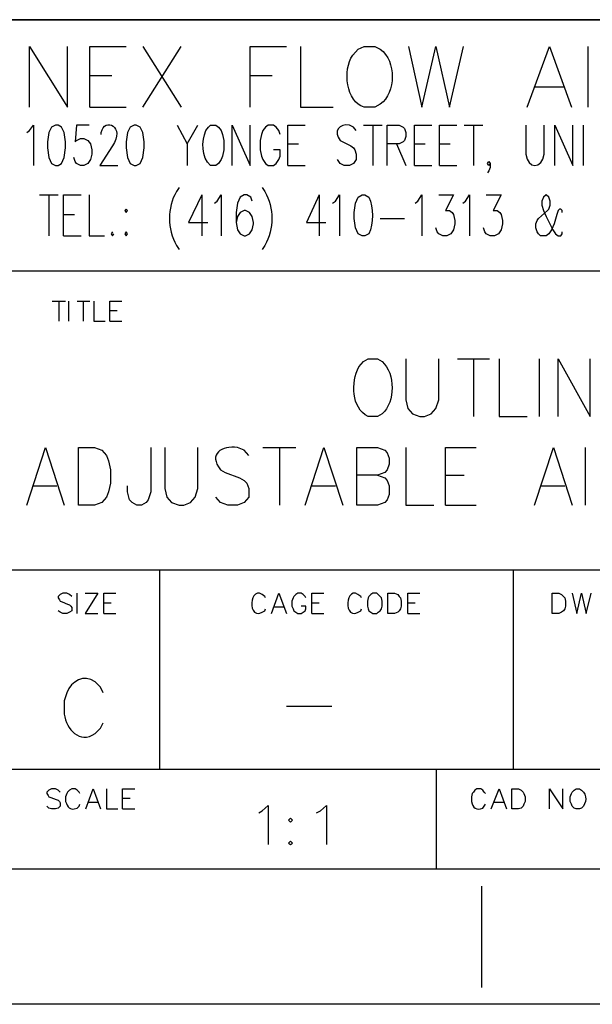
# Model space of a CAD drawing. Extents: x -40 to 250, y 55 to 243.
# Drawn here: x 199 to 217, y 55 to 86 of the extents above; entities that cross this region are included whole.
import ezdxf

# ---------------------------------------------------------------- set-up
doc = ezdxf.new("R2010")
doc.units = 0
doc.header["$MEASUREMENT"] = 0
doc.layers.add('LAYER_1', color=7, linetype='CONTINUOUS')

msp = doc.modelspace()

# ---------------------------------------------------------------- linework, layer by layer
at = {"layer": 'LAYER_1', "color": 7}
for points in [[(199.718, 82.8), (199.718, 84.705), (200.925, 82.8), (200.925, 84.705)], [(201.623, 82.8), (201.623, 84.705), (202.766, 84.705)], [(203.295, 82.8), (204.502, 84.705)], [(203.295, 84.705), (204.502, 82.8)], [(206.682, 82.8), (206.682, 84.705), (207.825, 84.705)], [(208.269, 84.705), (208.269, 82.8), (209.306, 82.8)], [(211.677, 84.705), (212.101, 82.8), (212.545, 84.705), (212.968, 82.8), (213.413, 84.705)], [(215.424, 82.8), (216.122, 84.705), (216.821, 82.8)], [(217.35, 82.8), (217.35, 84.705)], [(201.623, 83.795), (202.322, 83.795)], [(206.682, 83.795), (207.38, 83.795)], [(215.678, 83.435), (216.567, 83.435)], [(201.623, 82.8), (202.766, 82.8)], [(199.633, 81.996), (199.718, 82.06), (199.845, 82.229), (199.845, 80.959)], [(200.543, 82.229), (200.416, 82.165), (200.332, 81.996), (200.289, 81.7), (200.289, 81.509), (200.332, 81.213), (200.416, 81.022), (200.543, 80.959), (200.628, 80.959), (200.734, 81.022), (200.819, 81.213), (200.861, 81.509), (200.861, 81.7), (200.819, 81.996), (200.734, 82.165), (200.628, 82.229), (200.543, 82.229)], [(201.602, 82.229), (201.2, 82.229), (201.157, 81.7), (201.2, 81.742), (201.327, 81.806), (201.432, 81.806), (201.559, 81.742), (201.644, 81.636), (201.686, 81.446), (201.686, 81.319), (201.644, 81.149), (201.559, 81.022), (201.432, 80.959), (201.327, 80.959), (201.2, 81.022), (201.157, 81.086), (201.115, 81.213)], [(203.02, 82.229), (202.893, 82.165), (202.808, 81.996), (202.766, 81.7), (202.766, 81.509), (202.808, 81.213), (202.893, 81.022), (203.02, 80.959), (203.083, 80.959), (203.21, 81.022), (203.295, 81.213), (203.337, 81.509), (203.337, 81.7), (203.295, 81.996), (203.21, 82.165), (203.083, 82.229), (203.02, 82.229)], [(204.375, 82.229), (204.692, 81.636), (205.031, 82.229)], [(206.11, 80.959), (206.11, 82.229), (206.682, 80.959), (206.682, 82.229)], [(207.634, 81.933), (207.592, 82.06), (207.507, 82.165), (207.423, 82.229), (207.253, 82.229), (207.169, 82.165), (207.084, 82.06), (207.042, 81.933), (206.999, 81.742), (206.999, 81.446), (207.042, 81.255), (207.084, 81.149), (207.169, 81.022), (207.253, 80.959), (207.423, 80.959), (207.507, 81.022), (207.592, 81.149), (207.634, 81.255), (207.634, 81.446), (207.423, 81.446)], [(207.867, 80.959), (207.867, 82.229), (208.417, 82.229)], [(210.259, 82.229), (210.852, 82.229)], [(210.555, 82.229), (210.555, 80.959)], [(211, 80.959), (211, 82.229), (211.381, 82.229), (211.508, 82.165), (211.55, 82.123), (211.592, 81.996), (211.592, 81.869), (211.55, 81.742), (211.508, 81.7), (211.381, 81.636), (211, 81.636)], [(211.868, 80.959), (211.868, 82.229), (212.418, 82.229)], [(212.651, 80.959), (212.651, 82.229), (213.201, 82.229)], [(213.434, 82.229), (214.027, 82.229)], [(213.73, 82.229), (213.73, 80.959)], [(216.291, 80.959), (216.291, 82.229), (216.863, 80.959), (216.863, 82.229)], [(217.202, 80.959), (217.202, 82.229)], [(204.692, 81.636), (204.692, 80.959)], [(207.867, 81.636), (208.206, 81.636)], [(211.296, 81.636), (211.592, 80.959)], [(211.868, 81.636), (212.206, 81.636)], [(212.651, 81.636), (212.989, 81.636)], [(214.259, 81.022), (214.217, 80.959), (214.175, 81.022), (214.217, 81.086), (214.259, 81.022), (214.259, 80.895), (214.217, 80.79), (214.175, 80.726)], [(207.867, 80.959), (208.417, 80.959)], [(211.868, 80.959), (212.418, 80.959)], [(212.651, 80.959), (213.201, 80.959)], [(200.036, 80.028), (200.628, 80.028)], [(200.332, 80.028), (200.332, 78.736)], [(200.798, 78.736), (200.798, 80.028), (201.348, 80.028)], [(201.602, 80.028), (201.602, 78.736), (202.089, 78.736)], [(205.158, 80.028), (204.735, 79.16), (205.348, 79.16)], [(205.158, 80.028), (205.158, 78.736)], [(205.56, 79.774), (205.645, 79.837), (205.772, 80.028), (205.772, 78.736)], [(206.745, 79.837), (206.703, 79.964), (206.576, 80.028), (206.491, 80.028), (206.364, 79.964), (206.28, 79.774), (206.237, 79.477), (206.237, 79.16), (206.28, 78.927), (206.364, 78.8), (206.491, 78.736), (206.534, 78.736), (206.661, 78.8), (206.745, 78.927), (206.788, 79.117), (206.788, 79.16), (206.745, 79.35), (206.661, 79.477), (206.534, 79.541), (206.491, 79.541), (206.364, 79.477), (206.28, 79.35), (206.237, 79.16)], [(208.862, 80.028), (208.46, 79.16), (209.074, 79.16)], [(208.862, 80.028), (208.862, 78.736)], [(209.285, 79.774), (209.37, 79.837), (209.497, 80.028), (209.497, 78.736)], [(211.889, 79.774), (211.974, 79.837), (212.101, 80.028), (212.101, 78.736)], [(212.63, 80.028), (213.095, 80.028), (212.841, 79.541), (212.968, 79.541), (213.053, 79.477), (213.095, 79.414), (213.138, 79.223), (213.138, 79.117), (213.095, 78.927), (213.011, 78.8), (212.884, 78.736), (212.757, 78.736), (212.63, 78.8), (212.587, 78.863), (212.545, 78.99)], [(213.392, 79.774), (213.476, 79.837), (213.603, 80.028), (213.603, 78.736)], [(214.132, 80.028), (214.598, 80.028), (214.344, 79.541), (214.471, 79.541), (214.556, 79.477), (214.598, 79.414), (214.64, 79.223), (214.64, 79.117), (214.598, 78.927), (214.513, 78.8), (214.386, 78.736), (214.259, 78.736), (214.132, 78.8), (214.09, 78.863), (214.048, 78.99)], [(216.524, 79.477), (216.524, 79.541), (216.482, 79.583), (216.44, 79.583), (216.397, 79.541), (216.355, 79.414), (216.27, 79.117), (216.186, 78.927), (216.101, 78.8), (216.016, 78.736), (215.847, 78.736), (215.783, 78.8), (215.741, 78.863), (215.699, 78.99), (215.699, 79.117), (215.741, 79.223), (215.783, 79.287), (216.059, 79.541), (216.101, 79.583), (216.143, 79.71), (216.143, 79.837), (216.101, 79.964), (216.016, 80.028), (215.932, 79.964), (215.889, 79.837), (215.889, 79.71), (215.932, 79.541), (216.016, 79.35), (216.228, 78.927), (216.313, 78.8), (216.397, 78.736), (216.482, 78.736), (216.524, 78.8), (216.524, 78.863)], [(202.766, 79.583), (202.724, 79.541), (202.766, 79.477), (202.808, 79.541), (202.766, 79.583)], [(200.798, 79.414), (201.136, 79.414)], [(210.788, 79.287), (211.55, 79.287)], [(202.343, 78.863), (202.3, 78.8), (202.343, 78.736), (202.385, 78.8)], [(202.766, 78.863), (202.724, 78.8), (202.766, 78.736), (202.808, 78.8), (202.766, 78.863)], [(200.798, 78.736), (201.348, 78.736)], [(174.636, 77.636), (246.052, 77.636)], [(200.438, 76.683), (200.861, 76.683)], [(200.649, 76.683), (200.649, 76.048)], [(200.967, 76.048), (200.967, 76.683)], [(201.221, 76.683), (201.623, 76.683)], [(201.411, 76.683), (201.411, 76.048)], [(201.75, 76.683), (201.75, 76.048), (202.11, 76.048)], [(202.258, 76.048), (202.258, 76.683), (202.639, 76.683)], [(202.258, 76.387), (202.491, 76.387)], [(202.258, 76.048), (202.639, 76.048)], [(211.593, 74.863), (211.593, 73.572), (211.656, 73.297), (211.804, 73.127), (212.037, 73.043), (212.185, 73.043), (212.397, 73.127), (212.545, 73.297), (212.63, 73.572), (212.63, 74.863)], [(213.222, 74.863), (214.238, 74.863)], [(213.73, 74.863), (213.73, 73.043)], [(214.535, 74.863), (214.535, 73.043), (215.424, 73.043)], [(215.805, 73.043), (215.805, 74.863)], [(216.397, 73.043), (216.397, 74.863), (217.413, 73.043), (217.413, 74.863)], [(199.633, 70.249), (200.226, 72.069), (200.819, 70.249)], [(201.263, 70.249), (201.263, 72.069), (201.771, 72.069), (202.004, 71.984), (202.152, 71.815), (202.216, 71.646), (202.279, 71.37), (202.279, 70.947), (202.216, 70.672), (202.152, 70.503), (202.004, 70.333), (201.771, 70.249), (201.263, 70.249)], [(203.549, 72.069), (203.549, 70.672), (203.464, 70.418), (203.401, 70.333), (203.253, 70.249), (203.105, 70.249), (202.956, 70.333), (202.872, 70.418), (202.808, 70.672), (202.808, 70.862)], [(203.994, 72.069), (203.994, 70.778), (204.057, 70.503), (204.205, 70.333), (204.438, 70.249), (204.586, 70.249), (204.798, 70.333), (204.946, 70.503), (205.031, 70.778), (205.031, 72.069)], [(207.084, 72.069), (208.121, 72.069)], [(207.613, 72.069), (207.613, 70.249)], [(208.418, 70.249), (209.01, 72.069), (209.603, 70.249)], [(210.047, 70.249), (210.047, 72.069), (210.704, 72.069), (210.936, 71.984), (211, 71.9), (211.063, 71.73), (211.063, 71.54), (211, 71.37), (210.936, 71.286), (210.704, 71.201), (210.047, 71.201)], [(211.593, 72.069), (211.593, 70.249), (212.482, 70.249)], [(212.841, 70.249), (212.841, 72.069), (213.815, 72.069)], [(215.657, 70.249), (216.249, 72.069), (216.842, 70.249)], [(217.265, 70.249), (217.265, 72.069)], [(210.704, 71.201), (210.936, 71.116), (211, 71.032), (211.063, 70.862), (211.063, 70.587), (211, 70.418), (210.936, 70.333), (210.704, 70.249), (210.047, 70.249)], [(212.841, 71.201), (213.434, 71.201)], [(199.845, 70.862), (200.586, 70.862)], [(208.629, 70.862), (209.37, 70.862)], [(215.868, 70.862), (216.609, 70.862)], [(212.841, 70.249), (213.815, 70.249)], [(174.636, 68.217), (246.052, 68.217)], [(203.824, 68.217), (203.824, 61.93)], [(214.979, 68.217), (214.979, 61.93)], [(201.052, 67.37), (200.988, 67.434), (200.903, 67.476), (200.776, 67.476), (200.692, 67.434), (200.628, 67.37), (200.628, 67.328), (200.671, 67.264), (200.692, 67.222), (200.755, 67.201), (200.925, 67.137), (200.988, 67.116), (201.03, 67.074), (201.052, 67.031), (201.052, 66.926), (200.988, 66.883), (200.903, 66.841), (200.776, 66.841), (200.692, 66.883), (200.628, 66.926)], [(201.221, 66.841), (201.221, 67.476)], [(201.475, 67.476), (201.877, 67.476), (201.475, 66.841), (201.877, 66.841)], [(202.068, 66.841), (202.068, 67.476), (202.449, 67.476)], [(207.359, 66.841), (207.592, 67.476), (207.825, 66.841)], [(208.439, 67.328), (208.418, 67.37), (208.354, 67.433), (208.291, 67.476), (208.185, 67.476), (208.121, 67.433), (208.058, 67.37), (208.037, 67.328), (207.994, 67.222), (207.994, 67.074), (208.037, 66.989), (208.058, 66.925), (208.121, 66.883), (208.185, 66.841), (208.291, 66.841), (208.418, 66.925), (208.439, 66.989), (208.439, 67.074), (208.291, 67.074)], [(208.629, 66.841), (208.629, 67.476), (209.01, 67.476)], [(210.555, 67.476), (210.492, 67.433), (210.428, 67.37), (210.407, 67.328), (210.386, 67.222), (210.386, 67.074), (210.407, 66.989), (210.428, 66.925), (210.492, 66.883), (210.555, 66.841), (210.682, 66.841), (210.725, 66.883), (210.788, 66.925), (210.831, 66.989), (210.852, 67.074), (210.852, 67.222), (210.831, 67.328), (210.682, 67.476), (210.555, 67.476)], [(211.021, 66.841), (211.021, 67.476), (211.233, 67.476), (211.339, 67.433), (211.381, 67.37), (211.423, 67.328), (211.444, 67.222), (211.444, 67.074), (211.423, 66.989), (211.381, 66.925), (211.339, 66.883), (211.233, 66.841), (211.021, 66.841)], [(211.656, 66.841), (211.656, 67.476), (212.037, 67.476)], [(216.207, 66.841), (216.207, 67.476), (216.419, 67.476), (216.503, 67.434), (216.609, 67.328), (216.63, 67.222), (216.63, 67.074), (216.609, 66.989), (216.567, 66.926), (216.503, 66.883), (216.419, 66.841), (216.207, 66.841)], [(216.842, 67.476), (216.99, 66.841), (217.138, 67.476), (217.286, 66.841), (217.435, 67.476)], [(202.068, 67.179), (202.3, 67.179)], [(207.444, 67.052), (207.74, 67.052)], [(208.629, 67.179), (208.862, 67.179)], [(211.656, 67.179), (211.889, 67.179)], [(202.068, 66.841), (202.449, 66.841)], [(208.629, 66.841), (209.01, 66.841)], [(211.656, 66.841), (212.037, 66.841)], [(207.825, 63.92), (209.264, 63.92)], [(154.697, 61.93), (246.052, 61.93)], [(212.566, 58.776), (212.566, 61.93)], [(200.692, 61.21), (200.628, 61.274), (200.544, 61.316), (200.417, 61.316), (200.332, 61.274), (200.268, 61.21), (200.268, 61.168), (200.311, 61.105), (200.332, 61.062), (200.395, 61.041), (200.565, 60.978), (200.628, 60.957), (200.671, 60.914), (200.692, 60.872), (200.692, 60.766), (200.628, 60.703), (200.544, 60.681), (200.417, 60.681), (200.332, 60.703), (200.268, 60.766)], [(201.496, 60.681), (201.729, 61.316), (201.962, 60.681)], [(202.152, 61.316), (202.152, 60.681), (202.512, 60.681)], [(202.66, 60.681), (202.66, 61.316), (203.041, 61.316)], [(214.281, 60.681), (214.535, 61.316), (214.767, 60.681)], [(214.937, 60.681), (214.937, 61.316), (215.148, 61.316), (215.233, 61.274), (215.297, 61.21), (215.318, 61.168), (215.36, 61.062), (215.36, 60.914), (215.318, 60.83), (215.297, 60.766), (215.233, 60.703), (215.148, 60.681), (214.937, 60.681)], [(216.122, 60.681), (216.122, 61.316), (216.545, 60.681), (216.545, 61.316)], [(201.581, 60.893), (201.877, 60.893)], [(202.66, 61.02), (202.893, 61.02)], [(214.387, 60.893), (214.683, 60.893)], [(202.66, 60.681), (203.041, 60.681)], [(206.957, 60.554), (207.063, 60.618), (207.253, 60.787), (207.253, 59.56)], [(208.777, 60.554), (208.904, 60.618), (209.095, 60.787), (209.095, 59.56)], [(207.952, 60.385), (207.888, 60.321), (207.952, 60.258), (208.015, 60.321), (207.952, 60.385)], [(207.952, 59.665), (207.888, 59.602), (207.952, 59.56), (208.015, 59.602), (207.952, 59.665)], [(246.052, 58.776), (-36.1, 58.776)], [(213.984, 58.247), (213.984, 55.051)], [(250.306, 54.522), (-40.354, 54.522)]]:
    msp.add_lwpolyline(points, dxfattribs=at)
for points, knots in [([(86.455, 85.552), (86.455, 85.552), (246.052, 85.552), (246.052, 85.552), (246.052, 85.552), (86.455, 85.552), (86.455, 85.552)], [0, 0, 0, 0, 1, 1, 1, 2, 2, 2, 2]), ([(210.28, 84.705), (210.28, 84.705), (210.09, 84.621), (210.09, 84.621), (210.09, 84.621), (209.92, 84.43), (209.92, 84.43), (209.587, 83.967), (209.712, 82.945), (210.28, 82.8), (210.28, 82.8), (210.619, 82.8), (210.619, 82.8), (210.619, 82.8), (210.788, 82.885), (210.788, 82.885), (211.286, 83.258), (211.299, 84.25), (210.788, 84.621), (210.788, 84.621), (210.619, 84.705), (210.619, 84.705), (210.619, 84.705), (210.28, 84.705), (210.28, 84.705)], [0, 0, 0, 0, 1, 1, 1, 2, 2, 2, 3, 3, 3, 4, 4, 4, 5, 5, 5, 6, 6, 6, 7, 7, 7, 8, 8, 8, 8]), ([(201.983, 81.933), (201.983, 81.933), (201.983, 81.996), (201.983, 81.996), (202.095, 82.496), (202.746, 82.173), (202.343, 81.573), (202.343, 81.573), (201.94, 80.959), (201.94, 80.959), (201.94, 80.959), (202.512, 80.959), (202.512, 80.959)], [0, 0, 0, 0, 1, 1, 1, 2, 2, 2, 3, 3, 3, 4, 4, 4, 4]), ([(210.026, 82.06), (210.026, 82.06), (209.941, 82.165), (209.941, 82.165), (209.941, 82.165), (209.814, 82.229), (209.814, 82.229), (209.491, 82.277), (209.302, 82.034), (209.518, 81.742), (209.518, 81.742), (209.857, 81.573), (209.857, 81.573), (209.857, 81.573), (209.941, 81.509), (209.941, 81.509), (209.941, 81.509), (209.984, 81.446), (209.984, 81.446), (209.984, 81.446), (210.026, 81.319), (210.026, 81.319), (210.026, 81.319), (210.026, 81.149), (210.026, 81.149), (210.026, 81.149), (209.941, 81.022), (209.941, 81.022), (209.941, 81.022), (209.814, 80.959), (209.814, 80.959), (209.814, 80.959), (209.645, 80.959), (209.645, 80.959), (209.645, 80.959), (209.518, 81.022), (209.518, 81.022), (209.518, 81.022), (209.433, 81.149), (209.433, 81.149)], [0, 0, 0, 0, 1, 1, 1, 2, 2, 2, 3, 3, 3, 4, 4, 4, 5, 5, 5, 6, 6, 6, 7, 7, 7, 8, 8, 8, 9, 9, 9, 10, 10, 10, 11, 11, 11, 12, 12, 12, 13, 13, 13, 13]), ([(205.433, 82.229), (205.433, 82.229), (205.369, 82.165), (205.369, 82.165), (205.369, 82.165), (205.285, 82.06), (205.285, 82.06), (205.145, 81.726), (205.138, 81.215), (205.433, 80.959), (205.433, 80.959), (205.602, 80.959), (205.602, 80.959), (205.602, 80.959), (205.687, 81.022), (205.687, 81.022), (205.687, 81.022), (205.772, 81.149), (205.772, 81.149), (205.772, 81.149), (205.814, 81.255), (205.814, 81.255), (205.814, 81.255), (205.856, 81.446), (205.856, 81.446), (205.856, 81.446), (205.856, 81.742), (205.856, 81.742), (205.856, 81.742), (205.814, 81.933), (205.814, 81.933), (205.814, 81.933), (205.772, 82.06), (205.772, 82.06), (205.772, 82.06), (205.687, 82.165), (205.687, 82.165), (205.687, 82.165), (205.602, 82.229), (205.602, 82.229), (205.602, 82.229), (205.433, 82.229), (205.433, 82.229)], [0, 0, 0, 0, 1, 1, 1, 2, 2, 2, 3, 3, 3, 4, 4, 4, 5, 5, 5, 6, 6, 6, 7, 7, 7, 8, 8, 8, 9, 9, 9, 10, 10, 10, 11, 11, 11, 12, 12, 12, 13, 13, 13, 14, 14, 14, 14]), ([(215.381, 82.229), (215.381, 82.229), (215.381, 81.319), (215.381, 81.319), (215.434, 80.835), (215.9, 80.835), (215.953, 81.319), (215.953, 81.319), (215.953, 82.229), (215.953, 82.229)], [0, 0, 0, 0, 1, 1, 1, 2, 2, 2, 3, 3, 3, 3]), ([(204.438, 80.26), (204.438, 80.26), (204.354, 80.133), (204.354, 80.133), (204.058, 79.617), (204.07, 78.959), (204.354, 78.44), (204.354, 78.44), (204.438, 78.313), (204.438, 78.313)], [0, 0, 0, 0, 1, 1, 1, 2, 2, 2, 3, 3, 3, 3]), ([(207.063, 80.26), (207.063, 80.26), (207.148, 80.133), (207.148, 80.133), (207.443, 79.617), (207.432, 78.959), (207.148, 78.44), (207.148, 78.44), (207.063, 78.313), (207.063, 78.313)], [0, 0, 0, 0, 1, 1, 1, 2, 2, 2, 3, 3, 3, 3]), ([(210.217, 80.028), (210.217, 80.028), (210.09, 79.964), (210.09, 79.964), (210.09, 79.964), (210.005, 79.774), (210.005, 79.774), (210.005, 79.774), (209.963, 79.477), (209.963, 79.477), (209.963, 79.477), (209.963, 79.287), (209.963, 79.287), (209.963, 79.287), (210.005, 78.99), (210.005, 78.99), (210.005, 78.99), (210.09, 78.8), (210.09, 78.8), (210.09, 78.8), (210.217, 78.736), (210.217, 78.736), (210.217, 78.736), (210.301, 78.736), (210.301, 78.736), (210.301, 78.736), (210.428, 78.8), (210.428, 78.8), (210.573, 79.129), (210.573, 79.635), (210.428, 79.964), (210.428, 79.964), (210.301, 80.028), (210.301, 80.028), (210.301, 80.028), (210.217, 80.028), (210.217, 80.028)], [0, 0, 0, 0, 1, 1, 1, 2, 2, 2, 3, 3, 3, 4, 4, 4, 5, 5, 5, 6, 6, 6, 7, 7, 7, 8, 8, 8, 9, 9, 9, 10, 10, 10, 11, 11, 11, 12, 12, 12, 12]), ([(210.407, 74.863), (210.407, 74.863), (210.259, 74.778), (210.259, 74.778), (210.259, 74.778), (210.111, 74.609), (210.111, 74.609), (209.865, 74.122), (209.86, 73.321), (210.407, 73.043), (210.407, 73.043), (210.704, 73.043), (210.704, 73.043), (210.704, 73.043), (210.852, 73.127), (210.852, 73.127), (211.264, 73.513), (211.264, 74.392), (210.852, 74.778), (210.852, 74.778), (210.704, 74.863), (210.704, 74.863), (210.704, 74.863), (210.407, 74.863), (210.407, 74.863)], [0, 0, 0, 0, 1, 1, 1, 2, 2, 2, 3, 3, 3, 4, 4, 4, 5, 5, 5, 6, 6, 6, 7, 7, 7, 8, 8, 8, 8]), ([(206.64, 71.815), (206.64, 71.815), (206.491, 71.984), (206.491, 71.984), (206.491, 71.984), (206.28, 72.069), (206.28, 72.069), (205.79, 72.135), (205.342, 71.868), (205.751, 71.37), (205.751, 71.37), (205.899, 71.286), (205.899, 71.286), (205.899, 71.286), (206.343, 71.116), (206.343, 71.116), (206.343, 71.116), (206.491, 71.032), (206.491, 71.032), (206.491, 71.032), (206.576, 70.947), (206.576, 70.947), (206.576, 70.947), (206.64, 70.778), (206.64, 70.778), (206.64, 70.778), (206.64, 70.503), (206.64, 70.503), (206.64, 70.503), (206.491, 70.333), (206.491, 70.333), (206.491, 70.333), (206.28, 70.249), (206.28, 70.249), (206.28, 70.249), (205.983, 70.249), (205.983, 70.249), (205.983, 70.249), (205.751, 70.333), (205.751, 70.333), (205.751, 70.333), (205.602, 70.503), (205.602, 70.503)], [0, 0, 0, 0, 1, 1, 1, 2, 2, 2, 3, 3, 3, 4, 4, 4, 5, 5, 5, 6, 6, 6, 7, 7, 7, 8, 8, 8, 9, 9, 9, 10, 10, 10, 11, 11, 11, 12, 12, 12, 13, 13, 13, 14, 14, 14, 14]), ([(207.169, 67.328), (207.169, 67.328), (207.148, 67.37), (207.148, 67.37), (206.643, 67.862), (206.547, 66.501), (207.148, 66.925), (207.148, 66.925), (207.169, 66.989), (207.169, 66.989)], [0, 0, 0, 0, 1, 1, 1, 2, 2, 2, 3, 3, 3, 3]), ([(210.196, 67.328), (210.196, 67.328), (210.174, 67.37), (210.174, 67.37), (209.67, 67.862), (209.574, 66.501), (210.174, 66.925), (210.174, 66.925), (210.196, 66.989), (210.196, 66.989)], [0, 0, 0, 0, 1, 1, 1, 2, 2, 2, 3, 3, 3, 3]), ([(202.046, 64.343), (202.046, 64.343), (201.962, 64.513), (201.962, 64.513), (201.962, 64.513), (201.792, 64.682), (201.792, 64.682), (201.433, 64.939), (201.037, 64.71), (200.903, 64.343), (200.903, 64.343), (200.819, 64.089), (200.819, 64.089), (200.819, 64.089), (200.819, 63.666), (200.819, 63.666), (200.892, 63.193), (201.292, 62.72), (201.792, 63.052), (201.792, 63.052), (201.962, 63.221), (201.962, 63.221), (201.962, 63.221), (202.046, 63.391), (202.046, 63.391)], [0, 0, 0, 0, 1, 1, 1, 2, 2, 2, 3, 3, 3, 4, 4, 4, 5, 5, 5, 6, 6, 6, 7, 7, 7, 8, 8, 8, 8]), ([(201.306, 61.168), (201.306, 61.168), (201.284, 61.211), (201.284, 61.211), (201.284, 61.211), (201.221, 61.274), (201.221, 61.274), (201.221, 61.274), (201.157, 61.316), (201.157, 61.316), (201.157, 61.316), (201.052, 61.316), (201.052, 61.316), (201.052, 61.316), (200.988, 61.274), (200.988, 61.274), (200.988, 61.274), (200.925, 61.211), (200.925, 61.211), (200.925, 61.211), (200.903, 61.168), (200.903, 61.168), (200.903, 61.168), (200.861, 61.062), (200.861, 61.062), (200.861, 61.062), (200.861, 60.914), (200.861, 60.914), (200.937, 60.74), (200.966, 60.621), (201.221, 60.703), (201.221, 60.703), (201.284, 60.766), (201.284, 60.766), (201.284, 60.766), (201.306, 60.83), (201.306, 60.83)], [0, 0, 0, 0, 1, 1, 1, 2, 2, 2, 3, 3, 3, 4, 4, 4, 5, 5, 5, 6, 6, 6, 7, 7, 7, 8, 8, 8, 9, 9, 9, 10, 10, 10, 11, 11, 11, 12, 12, 12, 12]), ([(214.111, 61.168), (214.111, 61.168), (214.069, 61.211), (214.069, 61.211), (214.069, 61.211), (214.027, 61.274), (214.027, 61.274), (214.027, 61.274), (213.963, 61.316), (213.963, 61.316), (213.963, 61.316), (213.836, 61.316), (213.836, 61.316), (213.836, 61.316), (213.773, 61.274), (213.773, 61.274), (213.773, 61.274), (213.73, 61.211), (213.73, 61.211), (213.73, 61.211), (213.688, 61.168), (213.688, 61.168), (213.688, 61.168), (213.667, 61.062), (213.667, 61.062), (213.667, 61.062), (213.667, 60.914), (213.667, 60.914), (213.71, 60.717), (213.814, 60.617), (214.027, 60.703), (214.027, 60.703), (214.111, 60.83), (214.111, 60.83)], [0, 0, 0, 0, 1, 1, 1, 2, 2, 2, 3, 3, 3, 4, 4, 4, 5, 5, 5, 6, 6, 6, 7, 7, 7, 8, 8, 8, 9, 9, 9, 10, 10, 10, 11, 11, 11, 11]), ([(216.969, 61.316), (216.969, 61.316), (216.905, 61.274), (216.905, 61.274), (216.905, 61.274), (216.842, 61.21), (216.842, 61.21), (216.842, 61.21), (216.821, 61.168), (216.821, 61.168), (216.821, 61.168), (216.778, 61.062), (216.778, 61.062), (216.778, 61.062), (216.778, 60.914), (216.778, 60.914), (216.778, 60.914), (216.821, 60.83), (216.821, 60.83), (216.821, 60.83), (216.842, 60.766), (216.842, 60.766), (216.842, 60.766), (216.905, 60.702), (216.905, 60.702), (216.905, 60.702), (216.969, 60.681), (216.969, 60.681), (216.969, 60.681), (217.075, 60.681), (217.075, 60.681), (217.075, 60.681), (217.138, 60.702), (217.138, 60.702), (217.305, 60.86), (217.325, 61.115), (217.138, 61.274), (217.138, 61.274), (217.075, 61.316), (217.075, 61.316), (217.075, 61.316), (216.969, 61.316), (216.969, 61.316)], [0, 0, 0, 0, 1, 1, 1, 2, 2, 2, 3, 3, 3, 4, 4, 4, 5, 5, 5, 6, 6, 6, 7, 7, 7, 8, 8, 8, 9, 9, 9, 10, 10, 10, 11, 11, 11, 12, 12, 12, 13, 13, 13, 14, 14, 14, 14])]:
    msp.add_open_spline(points, degree=3, knots=knots, dxfattribs=at)

doc.saveas('drawing.dxf')
